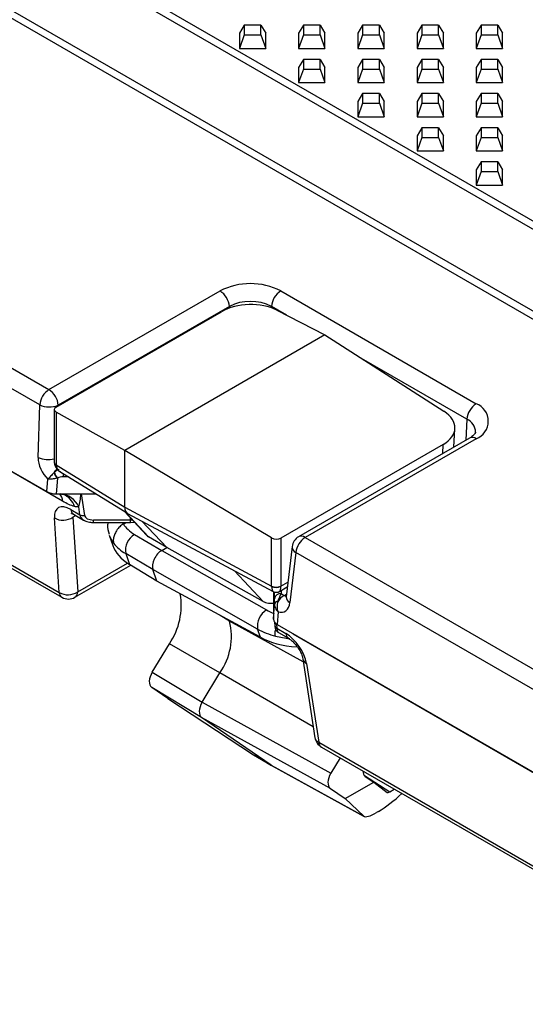
# Model space of a CAD drawing. Units: millimetres. Extents: x 15 to 420, y 0 to 292.
# Drawn here: x 337 to 345, y 237 to 252 of the extents above; entities that cross this region are included whole.
import ezdxf

# ---------------------------------------------------------------- set-up
doc = ezdxf.new("R2010")
doc.units = ezdxf.units.MM

msp = doc.modelspace()

# ---------------------------------------------------------------- linework, layer by layer
at = {"color": 8, "linetype": 'Continuous'}
for p, q in [((376.9066, 230.8956), (313.1256, 267.7156)), ((313.2067, 267.7919), (376.9877, 230.9719)), ((312.4915, 266.837), (376.2725, 230.017)), ((376.1914, 229.9407), (312.4104, 266.7607)), ((304.639, 265.9292), (337.7486, 246.8154)), ((337.6077, 246.585), (304.4981, 265.6988)), ((337.9566, 245.1194), (304.573, 264.3914)), ((304.7894, 262.847), (337.9034, 243.7308)), ((337.7486, 246.8154), (340.3484, 248.3163)), ((341.2715, 248.3163), (344.2413, 246.6018)), ((340.4897, 248.08), (337.8898, 246.5791)), ((340.4897, 248.08), (340.4907, 248.0557)), ((341.1302, 248.08), (341.1293, 248.0588)), ((341.3601, 247.9473), (341.1302, 248.08)), ((344.1001, 246.3655), (342.4998, 247.2893)), ((337.585, 245.785), (337.6077, 246.585)), ((337.8574, 246.4735), (337.8574, 245.6721)), ((337.8898, 246.5791), (337.8895, 246.5694)), ((344.1001, 246.3655), (344.086, 246.0469)), ((344.2413, 246.069), (341.6415, 244.5681)), ((343.7329, 245.8431), (343.7411, 245.9831)), ((337.8574, 245.6721), (338.9008, 245.027)), ((337.7149, 245.2645), (337.731, 245.4554)), ((337.8764, 245.4693), (337.8563, 245.2307)), ((337.9662, 245.5389), (337.9662, 245.4892)), ((338.0465, 245.4892), (337.9662, 245.4892)), ((338.2394, 245.2307), (338.2883, 244.9027)), ((338.081, 244.9935), (338.2181, 244.9144)), ((338.2181, 244.9144), (338.2006, 245.0318)), ((338.9008, 245.027), (341.1323, 243.8272)), ((338.9114, 244.9544), (339.2616, 244.5791)), ((337.9034, 243.7308), (337.8307, 244.8656)), ((338.1556, 244.9011), (338.1123, 244.8761)), ((338.1123, 244.8761), (338.185, 243.7412)), ((338.4241, 244.8335), (338.9856, 244.8335)), ((338.4241, 244.7954), (338.4241, 244.8335)), ((338.9856, 244.8335), (338.9856, 244.8676)), ((338.9856, 244.8335), (339.0168, 244.8342)), ((338.9856, 244.7954), (338.9856, 244.8335)), ((338.8791, 244.7726), (338.9185, 244.7954)), ((339.0508, 244.613), (339.4631, 244.3718)), ((341.1323, 243.8272), (341.1323, 244.5601)), ((341.2725, 244.558), (341.2725, 243.8279)), ((341.6415, 244.5681), (374.7511, 225.4543)), ((339.4631, 244.3718), (341.0542, 243.465)), ((339.3286, 244.0804), (338.9163, 244.3216)), ((338.9163, 244.3216), (338.9708, 244.1593)), ((341.5006, 244.3377), (341.41, 243.5769)), ((374.6102, 225.2239), (341.5006, 244.3377)), ((338.185, 243.7412), (338.9416, 244.178)), ((340.9198, 243.1736), (339.3286, 244.0804)), ((341.0015, 243.5957), (340.5663, 244.0622)), ((341.2725, 243.8265), (341.3785, 243.8877)), ((341.2753, 243.7605), (341.2753, 243.7139)), ((341.1755, 243.6365), (341.1755, 243.738)), ((341.2753, 243.7139), (341.3214, 243.6873)), ((341.3214, 243.6873), (341.3571, 243.7078)), ((341.1595, 243.3238), (341.1742, 243.5655)), ((340.493, 243.295), (340.3479, 243.3826)), ((341.2298, 243.4356), (341.218, 243.2422)), ((341.6126, 242.6771), (340.493, 243.295)), ((340.9615, 243.0495), (340.9198, 243.1736)), ((341.2066, 243.2493), (341.211, 243.1866)), ((341.211, 243.1866), (341.3481, 243.1075)), ((374.8433, 223.8253), (341.4597, 243.0972)), ((340.3472, 242.5097), (339.5787, 242.9526)), ((341.6627, 242.6534), (341.8481, 241.4535)), ((339.3184, 242.5221), (340.0771, 242.0629)), ((341.7652, 241.6897), (340.3472, 242.5097)), ((340.0691, 241.8288), (339.3104, 242.2879)), ((340.0771, 242.0629), (342.0331, 240.9856)), ((342.0251, 240.7515), (340.0691, 241.8288)), ((341.8481, 241.4535), (374.9621, 222.3372)), ((340.8588, 241.2645), (341.1244, 241.1035)), ((341.1244, 241.1035), (342.5341, 240.3303)), ((342.5431, 240.9466), (342.9274, 240.7021))]:
    msp.add_line(p, q, dxfattribs=at)
at = {"color": 7, "linetype": 'Continuous'}
for p, q in [((304.3313, 264.5364), (337.7149, 245.2645)), ((304.8299, 262.7744), (337.9438, 243.6581)), ((340.7147, 252.3576), (340.6419, 252.2363)), ((340.7147, 252.3576), (340.7147, 252.2108)), ((340.9691, 252.3576), (340.7147, 252.3576)), ((340.9691, 252.2108), (340.9691, 252.3576)), ((340.9691, 252.3576), (341.0419, 252.2363)), ((341.6147, 252.3576), (341.5419, 252.2363)), ((341.6147, 252.3576), (341.6147, 252.2107)), ((341.8691, 252.3576), (341.6147, 252.3576)), ((341.8691, 252.2107), (341.8691, 252.3576)), ((341.8691, 252.3576), (341.9419, 252.2363)), ((342.5147, 252.3576), (342.4419, 252.2363)), ((342.5147, 252.3576), (342.5147, 252.2107)), ((342.7692, 252.3576), (342.5147, 252.3576)), ((342.7692, 252.2107), (342.7692, 252.3576)), ((342.7692, 252.3576), (342.8419, 252.2363)), ((343.4147, 252.3576), (343.342, 252.2363)), ((343.4147, 252.3576), (343.4147, 252.2107)), ((343.6692, 252.3576), (343.4147, 252.3576)), ((343.6692, 252.2107), (343.6692, 252.3576)), ((343.6692, 252.3576), (343.742, 252.2363)), ((344.3148, 252.3576), (344.242, 252.2363)), ((344.3148, 252.3576), (344.3148, 252.2107)), ((344.5692, 252.3576), (344.3148, 252.3576)), ((344.5692, 252.2107), (344.5692, 252.3576)), ((344.5692, 252.3576), (344.642, 252.2363)), ((340.6419, 252.2363), (340.6419, 252.0054)), ((340.7147, 252.2108), (340.6419, 252.0054)), ((340.7147, 252.2108), (340.9691, 252.2108)), ((340.9691, 252.2108), (341.0419, 252.0054)), ((341.0419, 252.0054), (341.0419, 252.2363)), ((341.5419, 252.2363), (341.5419, 252.0054)), ((341.6147, 252.2107), (341.5419, 252.0054)), ((341.6147, 252.2107), (341.8691, 252.2107)), ((341.8691, 252.2107), (341.9419, 252.0054)), ((341.9419, 252.0054), (341.9419, 252.2363)), ((342.4419, 252.2363), (342.4419, 252.0054)), ((342.5147, 252.2107), (342.4419, 252.0054)), ((342.5147, 252.2107), (342.7692, 252.2107)), ((342.7692, 252.2107), (342.8419, 252.0054)), ((342.8419, 252.0054), (342.8419, 252.2363)), ((343.342, 252.2363), (343.342, 252.0054)), ((343.4147, 252.2107), (343.342, 252.0054)), ((343.4147, 252.2107), (343.6692, 252.2107)), ((343.6692, 252.2107), (343.742, 252.0054)), ((343.742, 252.0054), (343.742, 252.2363)), ((344.242, 252.2363), (344.242, 252.0054)), ((344.3148, 252.2107), (344.242, 252.0054)), ((344.3148, 252.2107), (344.5692, 252.2107)), ((344.5692, 252.2107), (344.642, 252.0054)), ((344.642, 252.0054), (344.642, 252.2363)), ((340.6419, 252.0054), (341.0419, 252.0054)), ((341.5419, 252.0054), (341.9419, 252.0054)), ((342.4419, 252.0054), (342.8419, 252.0054)), ((343.342, 252.0054), (343.742, 252.0054)), ((344.242, 252.0054), (344.642, 252.0054)), ((341.6147, 251.8381), (341.5419, 251.7168)), ((341.6147, 251.8381), (341.6147, 251.6912)), ((341.8691, 251.8381), (341.6147, 251.8381)), ((341.8691, 251.6912), (341.8691, 251.8381)), ((341.8691, 251.8381), (341.9419, 251.7168)), ((342.5147, 251.8381), (342.4419, 251.7168)), ((342.5147, 251.8381), (342.5147, 251.6912)), ((342.7692, 251.8381), (342.5147, 251.8381)), ((342.7692, 251.6912), (342.7692, 251.8381)), ((342.7692, 251.8381), (342.8419, 251.7168)), ((343.4147, 251.8381), (343.342, 251.7168)), ((343.4147, 251.8381), (343.4147, 251.6912)), ((343.6692, 251.8381), (343.4147, 251.8381)), ((343.6692, 251.6912), (343.6692, 251.8381)), ((343.6692, 251.8381), (343.742, 251.7168)), ((344.3148, 251.838), (344.242, 251.7168)), ((344.3148, 251.838), (344.3148, 251.6912)), ((344.5692, 251.838), (344.3148, 251.838)), ((344.5692, 251.6912), (344.5692, 251.838)), ((344.5692, 251.838), (344.642, 251.7168)), ((341.5419, 251.7168), (341.5419, 251.4859)), ((341.6147, 251.6912), (341.5419, 251.4859)), ((341.6147, 251.6912), (341.8691, 251.6912)), ((341.8691, 251.6912), (341.9419, 251.4859)), ((341.9419, 251.4859), (341.9419, 251.7168)), ((342.4419, 251.7168), (342.4419, 251.4859)), ((342.5147, 251.6912), (342.4419, 251.4859)), ((342.5147, 251.6912), (342.7692, 251.6912)), ((342.7692, 251.6912), (342.8419, 251.4859)), ((342.8419, 251.4859), (342.8419, 251.7168)), ((343.342, 251.7168), (343.342, 251.4859)), ((343.4147, 251.6912), (343.342, 251.4859)), ((343.4147, 251.6912), (343.6692, 251.6912)), ((343.6692, 251.6912), (343.742, 251.4859)), ((343.742, 251.4859), (343.742, 251.7168)), ((344.242, 251.7168), (344.242, 251.4858)), ((344.3148, 251.6912), (344.242, 251.4858)), ((344.3148, 251.6912), (344.5692, 251.6912)), ((344.5692, 251.6912), (344.642, 251.4858)), ((344.642, 251.4858), (344.642, 251.7168)), ((341.5419, 251.4859), (341.9419, 251.4859)), ((342.4419, 251.4859), (342.8419, 251.4859)), ((343.342, 251.4859), (343.742, 251.4859)), ((344.242, 251.4858), (344.642, 251.4858)), ((342.5147, 251.3185), (342.4419, 251.1972)), ((342.5147, 251.3185), (342.5147, 251.1716)), ((342.7692, 251.3185), (342.5147, 251.3185)), ((342.7692, 251.1716), (342.7692, 251.3185)), ((342.7692, 251.3185), (342.8419, 251.1972)), ((343.4147, 251.3185), (343.342, 251.1972)), ((343.4147, 251.3185), (343.4147, 251.1716)), ((343.6692, 251.3185), (343.4147, 251.3185)), ((343.6692, 251.1716), (343.6692, 251.3185)), ((343.6692, 251.3185), (343.742, 251.1972)), ((344.3148, 251.3185), (344.242, 251.1972)), ((344.3148, 251.3185), (344.3148, 251.1716)), ((344.5692, 251.3185), (344.3148, 251.3185)), ((344.5692, 251.1716), (344.5692, 251.3185)), ((344.5692, 251.3185), (344.642, 251.1972)), ((342.4419, 251.1972), (342.4419, 250.9663)), ((342.5147, 251.1716), (342.4419, 250.9663)), ((342.5147, 251.1716), (342.7692, 251.1716)), ((342.7692, 251.1716), (342.8419, 250.9663)), ((342.8419, 250.9663), (342.8419, 251.1972)), ((343.342, 251.1972), (343.342, 250.9663)), ((343.4147, 251.1716), (343.342, 250.9663)), ((343.4147, 251.1716), (343.6692, 251.1716)), ((343.6692, 251.1716), (343.742, 250.9663)), ((343.742, 250.9663), (343.742, 251.1972)), ((344.242, 251.1972), (344.242, 250.9663)), ((344.3148, 251.1716), (344.242, 250.9663)), ((344.3148, 251.1716), (344.5692, 251.1716)), ((344.5692, 251.1716), (344.642, 250.9663)), ((344.642, 250.9663), (344.642, 251.1972)), ((342.4419, 250.9663), (342.8419, 250.9663)), ((343.342, 250.9663), (343.742, 250.9663)), ((344.242, 250.9663), (344.642, 250.9663)), ((343.4147, 250.7989), (343.342, 250.6776)), ((343.4147, 250.7989), (343.4147, 250.6521)), ((343.6692, 250.7989), (343.4147, 250.7989)), ((343.6692, 250.6521), (343.6692, 250.7989)), ((343.6692, 250.7989), (343.742, 250.6776)), ((344.3148, 250.7989), (344.242, 250.6776)), ((344.3148, 250.7989), (344.3148, 250.6521)), ((344.5692, 250.7989), (344.3148, 250.7989)), ((344.5692, 250.6521), (344.5692, 250.7989)), ((344.5692, 250.7989), (344.642, 250.6776)), ((343.342, 250.6776), (343.342, 250.4467)), ((343.4147, 250.6521), (343.342, 250.4467)), ((343.4147, 250.6521), (343.6692, 250.6521)), ((343.6692, 250.6521), (343.742, 250.4467)), ((343.742, 250.4467), (343.742, 250.6776)), ((344.242, 250.6776), (344.242, 250.4467)), ((344.3148, 250.6521), (344.242, 250.4467)), ((344.3148, 250.6521), (344.5692, 250.6521)), ((344.5692, 250.6521), (344.642, 250.4467)), ((344.642, 250.4467), (344.642, 250.6776)), ((343.342, 250.4467), (343.742, 250.4467)), ((344.242, 250.4467), (344.642, 250.4467)), ((344.3148, 250.2794), (344.242, 250.1581)), ((344.3148, 250.2794), (344.3148, 250.1325)), ((344.5692, 250.2794), (344.3148, 250.2794)), ((344.5692, 250.1325), (344.5692, 250.2794)), ((344.5692, 250.2794), (344.642, 250.1581)), ((344.242, 250.1581), (344.242, 249.9272)), ((344.3148, 250.1325), (344.242, 249.9272)), ((344.3148, 250.1325), (344.5692, 250.1325)), ((344.5692, 250.1325), (344.642, 249.9272)), ((344.642, 249.9272), (344.642, 250.1581)), ((344.242, 249.9272), (344.642, 249.9272)), ((337.8586, 246.5516), (340.3695, 248.0011)), ((341.2126, 248.0233), (341.9413, 247.6478)), ((341.9413, 247.6478), (338.9008, 245.8926)), ((341.9413, 247.6478), (343.7505, 246.4866)), ((337.8293, 246.5116), (337.8293, 245.7122)), ((338.9008, 245.8926), (337.8574, 246.4735)), ((343.901, 245.9401), (343.9175, 246.2219)), ((344.1413, 246.0789), (341.5415, 244.578)), ((341.1323, 244.5601), (338.9008, 245.8926)), ((338.9008, 245.027), (338.9008, 245.8926)), ((343.7411, 245.9831), (341.2725, 244.558)), ((337.8293, 245.7122), (337.8294, 245.7093)), ((337.9153, 245.5704), (338.9404, 244.9365)), ((337.8563, 245.2307), (337.9197, 245.2307)), ((337.9025, 245.2307), (337.9539, 245.2253)), ((337.9197, 245.2307), (338.2394, 245.2307)), ((338.2394, 245.2307), (338.4646, 245.2307)), ((338.8954, 244.9644), (339.2356, 244.5996)), ((338.1214, 244.9208), (338.2756, 244.8318)), ((338.9439, 244.9345), (341.1549, 243.7457)), ((338.9856, 244.7954), (339.0488, 244.7999)), ((339.5373, 244.4146), (339.1615, 244.8175)), ((338.4241, 244.7954), (338.9856, 244.7954)), ((338.6638, 244.6048), (338.7168, 244.4469)), ((339.5373, 244.4146), (339.2616, 244.5791)), ((339.4631, 244.3718), (339.5373, 244.4146)), ((341.0015, 243.5957), (339.5373, 244.4146)), ((341.4429, 244.4284), (341.3523, 243.6676)), ((338.1438, 243.6581), (338.9908, 244.1471)), ((339.3879, 243.9038), (338.9708, 244.1593)), ((339.3879, 243.9038), (339.3286, 244.0804)), ((340.9615, 243.0495), (339.3879, 243.9038)), ((341.2523, 243.7472), (341.3698, 243.815)), ((341.1595, 243.745), (341.1595, 243.545)), ((341.1595, 243.545), (341.1595, 243.3604)), ((340.493, 243.295), (340.4887, 243.3062)), ((341.1595, 243.3604), (341.1595, 243.3238)), ((341.1783, 243.2749), (341.1814, 243.2299)), ((341.218, 243.2422), (374.6015, 223.9703)), ((341.2343, 243.1238), (341.3885, 243.0348)), ((339.3184, 242.5221), (339.5787, 242.9526)), ((341.6055, 242.7234), (341.7909, 241.5235)), ((340.0771, 242.0629), (340.3472, 242.5097)), ((339.5537, 242.1207), (339.3104, 242.2879)), ((339.5537, 242.1207), (340.8588, 241.2645)), ((341.1244, 241.1035), (340.0691, 241.8288)), ((341.8886, 241.3808), (375.0025, 222.2645)), ((340.8717, 241.2564), (341.1324, 241.0983)), ((342.1728, 241.2167), (342.0331, 240.9856)), ((341.1386, 241.0947), (342.5397, 240.3262)), ((342.5563, 240.9348), (342.6831, 240.8477)), ((342.2494, 240.5973), (342.6831, 240.8477)), ((342.6831, 240.8477), (342.8881, 240.6904)), ((342.0251, 240.7515), (342.2494, 240.5973)), ((342.9274, 240.7021), (342.9958, 240.7416)), ((342.5341, 240.3303), (342.2494, 240.5973)), ((342.755, 240.401), (342.7275, 240.3851))]:
    msp.add_line(p, q, dxfattribs=at)
at = {"color": 7, "linetype": 'Continuous', "flags": 128}
msp.add_lwpolyline([(337.9634, 245.2225), (337.9438, 245.2279), (337.9409, 245.2285)], dxfattribs=at)
at = {"color": 8, "linetype": 'Continuous'}
for centre, radius, start, end in [((340.8099, 247.4256), 1.0032, 62.60967, 117.39033), ((340.181, 248.0559), 0.3096, 4.46649, 57.26592), ((341.4389, 248.0559), 0.3096, 122.73408, 175.53351), ((340.8099, 247.4618), 0.6962, 62.60967, 117.39033), ((337.9169, 246.5542), 0.3108, 122.80086, 174.311), ((337.5812, 246.555), 0.3096, 4.46649, 57.26592), ((344.4087, 246.3414), 0.3096, 122.73408, 175.53351), ((344.1402, 246.3354), 0.285, 290.78342, 69.21658), ((337.7555, 246.9057), 0.3531, 245.25612, 292.35372), ((344.0131, 246.1642), 0.2193, 1.33034, 66.63088), ((344.1832, 245.992), 0.0965, 52.95922, 115.73033), ((337.7342, 246.1106), 0.3582, 245.38289, 285.40745), ((337.8786, 245.7169), 0.0495, 185.36197, 244.61206), ((337.879, 245.7143), 0.0499, 185.76537, 244.32735), ((338.1032, 245.3835), 0.326, 135.97621, 148.46397), ((338.1113, 245.645), 0.3001, 197.64845, 216.22724), ((338.1454, 245.6623), 0.3311, 198.20937, 215.66632), ((337.7464, 245.1042), 0.2107, 4.15698, 37.64011), ((337.8996, 244.9046), 0.3267, 22.91102, 86.47381), ((337.8647, 244.9553), 0.2849, 17.01441, 69.72445), ((338.1715, 244.9963), 0.0905, 181.72559, 236.42824), ((337.963, 245.1014), 0.2703, 240.70731, 303.53882), ((338.2733, 245.0295), 0.1277, 244.38376, 276.7494), ((339.1877, 244.3731), 0.2762, 119.70966, 190.74038), ((341.8098, 244.3069), 0.3108, 122.80086, 174.311), ((341.5833, 244.4911), 0.0965, 52.95922, 115.73033), ((341.5412, 244.4273), 0.0983, 179.30639, 245.6085), ((341.2017, 243.9648), 0.1541, 243.23378, 297.34352), ((341.2004, 243.9601), 0.1519, 243.38239, 298.34445), ((338.0357, 243.9665), 0.2703, 240.70731, 303.53882), ((337.9939, 243.7335), 0.0905, 181.72559, 236.42824), ((338.0891, 243.737), 0.096, 304.71504, 2.52078), ((341.2676, 243.6208), 0.0935, 85.24399, 170.29795), ((341.4709, 243.4461), 0.2837, 121.79559, 149.42605), ((341.4506, 243.6664), 0.0983, 179.30639, 245.6085), ((341.2118, 243.2156), 0.2951, 122.28453, 188.16551), ((341.2272, 243.5377), 0.0598, 88.63061, 152.24619), ((341.2278, 243.5285), 0.062, 91.07977, 149.79703), ((341.238, 243.2367), 0.0569, 186.92337, 241.72649), ((341.4389, 243.1103), 0.0908, 181.77588, 235.71654), ((341.7017, 242.7438), 0.0985, 192.56832, 246.65138), ((341.887, 241.5437), 0.0982, 191.87, 246.69732), ((341.9386, 241.4562), 0.0905, 181.72559, 236.42824)]:
    msp.add_arc(centre, radius, start, end, dxfattribs=at)
at = {"color": 7, "linetype": 'Continuous'}
for centre, radius, start, end in [((341.6415, 244.4048), 0.2, 119.99731, 173.21037), ((338.0438, 243.8313), 0.2, 240.00269, 299.99731), ((338.731, 243.5331), 1.0273, 325.59762, 9.98176), ((339.5539, 243.0632), 0.9673, 325.09969, 13.8687), ((341.9886, 241.554), 0.2, 188.78403, 240.00269)]:
    msp.add_arc(centre, radius, start, end, dxfattribs=at)
for centre, major_axis, ratio, start_param, end_param in [((340.7948, 247.7738), (0.6014, 0.0187), 0.5553957, 0.7855217, 2.3389073), ((337.9293, 246.5136), (0.1, 0.0029), 0.556797, 2.3399208, 3.8932639), ((343.3178, 246.2457), (0.5999, -0.0175), 0.5985796, 5.5127913, 7.0661769), ((337.8571, 245.3463), (0.2005, 0.0006), 0.5766073, 3.9226943, 4.7068114), ((339.0422, 245.1087), (0.1, 0.1733), 0.5772057, 2.3562656, 3.159042), ((339.4366, 244.6774), (0.221, 0.0393), 0.5495824, 3.4836079, 3.7070527), ((341.2018, 244.6016), (0.1, -0.0031), 0.597073, 3.9631563, 5.5164993), ((339.7266, 244.5811), (1.0287, 0.03), 0.5831484, 3.3169514, 3.8702924), ((339.4631, 244.2085), (0.1, 0.1732), 0.5776236, 0.7856627, 2.6701991), ((341.1716, 243.6968), (0.2234, 0.0343), 0.5612304, 3.7653062, 4.6915121), ((341.3598, 243.3243), (0.2003, 0.0006), 0.5779529, 3.1397252, 3.9238423), ((341.6926, 243.4856), (1.0228, 0.0585), 0.5682984, 3.8840332, 4.5017152), ((339.4148, 242.4583), (0.1001, 0.1732), 0.5773955, 1.5362597, 3.0962826), ((340.1736, 241.9992), (0.1001, 0.1732), 0.5773955, 1.5362597, 3.0962826), ((342.1296, 240.9219), (0.1001, 0.1732), 0.5773955, 1.5362597, 3.0962826), ((342.661, 241.1052), (0.1003, 0.1731), 0.5781976, 2.3724173, 3.0970742), ((342.9575, 240.6923), (0.4003, 0.3445), 0.2210496, 4.0042625, 4.9136534), ((342.9669, 240.7587), (0.0796, 0.0676), 0.2195105, 3.1888973, 4.0191367), ((342.9353, 240.6795), (0.4031, 0.3473), 0.2177734, 3.1647905, 3.9954329)]:
    msp.add_ellipse(centre, major_axis=major_axis, ratio=ratio, start_param=start_param, end_param=end_param, dxfattribs=at)
at = {"color": 8, "linetype": 'Continuous'}
for centre, major_axis, ratio, start_param, end_param in [((337.7978, 245.6761), (-0.1282, 0.2719), 0.625261, 0.8897917, 2.1765062), ((337.8713, 245.5157), (0.1594, 0.1378), 0.2805926, 1.5818718, 1.6169951), ((337.9715, 245.4579), (0.2031, 0.0837), 0.7359387, 1.6115576, 2.0005238), ((338.0001, 245.7531), (0.1026, 0.1717), 0.5772945, 2.3649889, 2.3821376), ((338.0695, 245.7101), (0.2039, 0.0828), 0.7069284, 2.867702, 3.618431), ((337.8713, 245.5157), (0.2044, 0.0498), 0.2200621, 4.6485154, 4.6836387), ((337.9715, 245.4045), (0.1415, -0.0049), 0.597497, 1.628434, 2.3278467), ((338.1149, 244.6865), (-0.232, 0.3274), 0.5048473, 5.450856, 6.9692924), ((338.4293, 244.974), (0.2033, 0.0885), 0.6872172, 2.9454707, 3.6261242), ((338.4293, 244.9121), (0.1415, 0.0042), 0.5548865, 3.2074814, 4.6588488), ((339.6553, 244.9508), (0.8182, 0.0468), 0.5682984, 3.3803307, 3.4324327), ((339.6553, 244.9508), (0.8182, 0.0468), 0.5682984, 3.4324327, 3.8491266), ((339.6578, 244.7861), (1.0119, 0.0981), 0.6024422, 3.2801371, 3.5040145), ((339.6578, 244.7861), (1.0119, 0.0981), 0.6024422, 3.5040145, 3.8334781), ((341.2725, 243.9095), (0.0974, 0.1747), 0.5772928, 2.3475422, 2.3646909), ((341.2005, 243.9482), (0.0414, 0.2041), 0.2661313, 2.2758102, 3.0561906), ((341.2005, 243.9482), (-0.0476, 0.2027), 0.2663709, 3.2288542, 4.0073107), ((341.3432, 243.8687), (0.05, 0.0866), 0.5772057, 2.3562656, 2.3734143), ((341.1702, 243.5579), (0.0036, 0.1133), 0.0332683, 4.7806505, 5.4800632), ((341.2701, 243.5536), (0.0503, 0.2013), 0.2483029, 0.7143606, 1.4137733), ((341.34, 243.7797), (-0.0228, 0.0997), 0.6964181, 2.5674217, 3.0111095), ((341.639, 243.8142), (0.8229, 0.024), 0.5831484, 3.905199, 4.0872634), ((341.3702, 243.4958), (0.1736, -0.1366), 0.6668016, 3.6093731, 3.6444964), ((341.3702, 243.4958), (-0.026, 0.2209), 0.6820266, 1.0140736, 1.0491969), ((341.1991, 243.7126), (-0.1282, 0.2719), 0.625261, 2.6399501, 3.9266646), ((341.6365, 243.6523), (1.017, 0.0745), 0.6150421, 3.886232, 4.2156956), ((341.2806, 243.328), (0.041, 0.2062), 0.2805467, 2.3805603, 3.0466108), ((341.6365, 243.6523), (1.017, 0.0745), 0.6150421, 4.2156956, 4.441836), ((341.382, 242.8004), (-0.232, 0.3274), 0.5048473, 3.9324195, 5.450856)]:
    msp.add_ellipse(centre, major_axis=major_axis, ratio=ratio, start_param=start_param, end_param=end_param, dxfattribs=at)
at = {"color": 7, "linetype": 'Continuous'}
for points, knots in [([(344.2309, 246.1687), (344.2311, 246.1646), (344.2315, 246.1568), (344.1941, 246.1117), (344.1535, 246.0864), (344.1413, 246.0789)], [0, 0, 0, 0, 0.4384761, 0.8314198, 1, 1, 1, 1]), ([(337.8294, 245.7093), (337.8317, 245.6904), (337.8364, 245.6536), (337.8687, 245.6067), (337.8986, 245.5775), (337.9201, 245.5685), (337.9235, 245.567)], [0, 0, 0, 0, 0.3151045, 0.6140586, 0.9391872, 1, 1, 1, 1]), ([(337.9402, 245.2284), (337.9432, 245.2278), (337.9502, 245.2264), (337.9498, 245.2264), (337.9496, 245.2264)], [0, 0, 0, 0, 0.4409067, 1, 1, 1, 1]), ([(338.0915, 244.9348), (338.0907, 244.9349), (338.087, 244.935), (338.1012, 244.9321), (338.1165, 244.9235), (338.1214, 244.9208)], [0, 0, 0, 0, 0.1486025, 0.7299835, 1, 1, 1, 1]), ([(338.28, 244.8309), (338.2835, 244.8285), (338.3078, 244.8118), (338.3582, 244.7993), (338.404, 244.7966), (338.4241, 244.7954)], [0, 0, 0, 0, 0.0869874, 0.5991215, 1, 1, 1, 1]), ([(338.6459, 244.7954), (338.6432, 244.7829), (338.6302, 244.7241), (338.6493, 244.6649), (338.6644, 244.6182)], [0, 0, 0, 0, 0.21159427, 1, 1, 1, 1]), ([(341.154, 243.7473), (341.1621, 243.7431), (341.1811, 243.7334), (341.2146, 243.733), (341.2409, 243.7393), (341.2522, 243.7477), (341.2542, 243.7492)], [0, 0, 0, 0, 0.2565288, 0.5993559, 0.9287799, 1, 1, 1, 1]), ([(341.3523, 243.6676), (341.3511, 243.6629), (341.3498, 243.6576), (341.3509, 243.6597), (341.351, 243.6599)], [0, 0, 0, 0, 0.8825016, 1, 1, 1, 1]), ([(341.1814, 243.2299), (341.182, 243.2228), (341.183, 243.2101), (341.1843, 243.1989), (341.187, 243.1853), (341.1926, 243.1686), (341.2051, 243.1478), (341.2193, 243.1311), (341.2316, 243.1259), (341.233, 243.1253)], [0, 0, 0, 0, 0.2036076, 0.3621517, 0.4672604, 0.5792308, 0.7289786, 0.9688945, 1, 1, 1, 1]), ([(341.3885, 243.0348), (341.3998, 243.0276), (341.4251, 243.0115), (341.4742, 242.9667), (341.5265, 242.9033), (341.5698, 242.8317), (341.5967, 242.7664), (341.6028, 242.7368), (341.6055, 242.7234)], [0, 0, 0, 0, 0.1316992, 0.2964505, 0.4814089, 0.6786973, 0.8548765, 1, 1, 1, 1])]:
    msp.add_open_spline(points, degree=3, knots=knots, dxfattribs=at)
at = {"color": 8, "linetype": 'Continuous'}
for points, knots in [([(337.8253, 245.554), (337.8071, 245.5349), (337.7899, 245.5163), (337.7577, 245.4825), (337.743, 245.4674), (337.731, 245.4554)], [0, 0, 0, 0, 0.5, 0.5, 1, 1, 1, 1]), ([(337.8692, 245.4676), (337.8433, 245.4617), (337.8182, 245.4576), (337.7711, 245.4534), (337.7493, 245.4534), (337.731, 245.4554)], [0, 0, 0, 0, 0.5, 0.5, 1, 1, 1, 1]), ([(338.2006, 245.0318), (338.2077, 245.0593), (338.2142, 245.0917), (338.2269, 245.1589), (338.2331, 245.1942), (338.2394, 245.2307)], [0, 0, 0, 0, 0.5, 0.5, 1, 1, 1, 1]), ([(338.8791, 244.7726), (338.8604, 244.7599), (338.823, 244.7343), (338.7744, 244.6739), (338.7406, 244.6078), (338.725, 244.5452), (338.7255, 244.5028), (338.7311, 244.4834), (338.7326, 244.4782)], [0, 0, 0, 0, 0.20519976, 0.4110054, 0.6007511, 0.77505527, 0.94073772, 1, 1, 1, 1]), ([(341.1743, 243.5597), (341.1748, 243.5385), (341.1799, 243.5169), (341.1988, 243.4746), (341.2127, 243.454), (341.2298, 243.4356)], [0, 0, 0, 0, 0.5, 0.5, 1, 1, 1, 1]), ([(341.2267, 243.5905), (341.2179, 243.5658), (341.2138, 243.5397), (341.2149, 243.4867), (341.2204, 243.46), (341.2298, 243.4356)], [0, 0, 0, 0, 0.5, 0.5, 1, 1, 1, 1]), ([(341.1922, 243.0669), (341.1888, 243.0819), (341.182, 243.1116), (341.19, 243.1494), (341.194, 243.168)], [0, 0, 0, 0, 0.50713753, 1, 1, 1, 1])]:
    msp.add_open_spline(points, degree=3, knots=knots, dxfattribs=at)
for points in [[(338.1371, 245.0386), (338.0806, 245.0511), (338.0186, 245.0837), (337.9566, 245.1194)], [(338.2006, 245.0318), (338.1806, 245.0313), (338.1594, 245.0337), (338.1371, 245.0386)]]:
    msp.add_open_spline(points, degree=3, dxfattribs=at)

doc.saveas('drawing.dxf')
